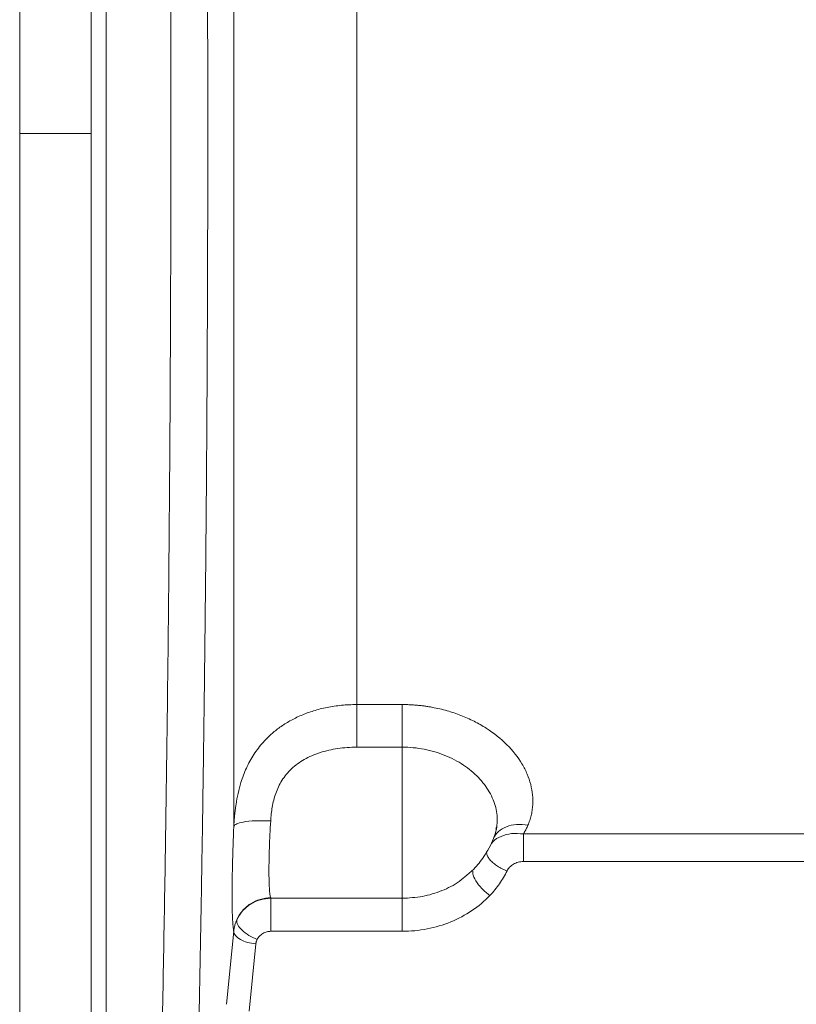
# Model space of a CAD drawing. Units: millimetres. Extents: x 0 to 420, y 0 to 297.
# Drawn here: x 80 to 101, y 196 to 223 of the extents above; entities that cross this region are included whole.
import ezdxf

# ---------------------------------------------------------------- set-up
doc = ezdxf.new("R2010")
doc.units = ezdxf.units.MM
doc.linetypes.add('SLD-Durchgehend', pattern=[0])

msp = doc.modelspace()

# ---------------------------------------------------------------- linework, layer by layer
at = {"color": 7, "linetype": 'SLD-Durchgehend', "lineweight": 15}
for p, q in [((88.63527, 204.17369), (89.8643, 204.17369)), ((88.63527, 203.02272), (89.8643, 203.02272)), ((92.38814, 200.80762), (92.41104, 200.86627)), ((93.13849, 200.67909), (103.77177, 200.67909)), ((93.13849, 199.93395), (103.77177, 199.93395)), ((91.60525, 199.5674), (91.79594, 199.72794)), ((89.8643, 198.93891), (86.31621, 198.93891)), ((85.11672, 196.07527), (85.31271, 198.04862)), ((86.31621, 198.04774), (89.8643, 198.04774)), ((85.72999, 195.89176), (85.91043, 197.70917))]:
    msp.add_line(p, q, dxfattribs=at)
at = {"color": 8, "linetype": 'SLD-Durchgehend', "lineweight": 15}
for points, knots in [([(79.53097, 253.06331), (79.53097, 253.06363), (79.53097, 253.11786), (79.53097, 252.92945), (79.53097, 252.47615), (79.53097, 251.665), (79.53097, 250.55726), (79.53097, 249.14845), (79.53097, 247.45696), (79.53097, 245.49731), (79.53098, 243.28841), (79.53097, 240.85101), (79.53097, 238.20877), (79.53097, 235.38784), (79.53097, 232.41558), (79.53097, 229.32051), (79.53097, 226.13195), (79.53097, 222.88056), (79.53097, 220.69192), (79.53097, 219.5976)], [0, 0, 0, 0, 0.00037851, 0.06290159, 0.12543257, 0.18797476, 0.25048549, 0.31293697, 0.37538869, 0.43784036, 0.50029209, 0.56277121, 0.62526254, 0.68774122, 0.75019291, 0.81264451, 0.87509654, 0.93754812, 1, 1, 1, 1]), ([(79.53097, 219.5976), (79.53097, 218.50329), (79.53097, 216.31465), (79.53097, 213.06327), (79.53097, 209.87471), (79.53097, 206.77965), (79.53097, 203.80739), (79.53097, 200.98645), (79.53097, 198.3442), (79.53097, 195.90681), (79.53097, 193.69791), (79.53097, 191.73827), (79.53097, 190.04675), (79.53097, 188.63795), (79.53097, 187.53023), (79.53097, 186.71907), (79.53097, 186.26577), (79.53097, 186.07737), (79.53097, 186.13159), (79.53097, 186.13192)], [0, 0, 0, 0, 0.06245152, 0.12490349, 0.18735517, 0.24980679, 0.3122585, 0.37473719, 0.43722885, 0.4997077, 0.56215945, 0.62461114, 0.68706307, 0.74951457, 0.81202519, 0.8745674, 0.93709839, 0.99962149, 1, 1, 1, 1]), ([(93.13849, 200.67913), (93.02925, 200.68763), (92.81265, 200.7045), (92.52887, 200.62212), (92.34121, 200.51847), (92.28275, 200.42753), (92.26888, 200.40596)], [0, 0, 0, 0, 0.30789572, 0.6105296, 0.90764301, 1, 1, 1, 1]), ([(92.14417, 200.19852), (92.14276, 200.17961), (92.13963, 200.13725), (92.1733, 200.05916), (92.23543, 199.97262), (92.32504, 199.88606), (92.43555, 199.8052), (92.56116, 199.73341), (92.64982, 199.69791), (92.69403, 199.68021)], [0, 0, 0, 0, 0.11857237, 0.26558219, 0.41239888, 0.5592169, 0.7062203, 0.85352402, 1, 1, 1, 1]), ([(89.8643, 198.93891), (90.04841, 198.94893), (90.41663, 198.96898), (90.93812, 199.13372), (91.34559, 199.33402), (91.53926, 199.50809), (91.60525, 199.5674)], [0, 0, 0, 0, 0.28434468, 0.56869595, 0.85304198, 1, 1, 1, 1]), ([(91.77062, 199.6762), (91.76646, 199.65524), (91.76705, 199.58189), (91.83613, 199.41743), (92.00774, 199.19688), (92.15709, 199.06673), (92.23056, 199.01429)], [0.42846209, 0.42846209, 0.42846209, 0.42846209, 0.85691963, 1.71383961, 2.57075992, 3.42768058, 3.42768058, 3.42768058, 3.42768058])]:
    msp.add_open_spline(points, degree=3, knots=knots, dxfattribs=at)
at = {"color": 7, "linetype": 'SLD-Durchgehend', "lineweight": 15}
for points, knots in [([(81.8643, 190.89439), (81.8643, 191.93149), (81.8643, 194.00675), (81.8643, 197.25317), (81.8643, 200.94221), (81.8643, 205.11111), (81.8643, 209.75805), (81.8643, 214.47427), (81.8643, 219.2215), (81.8643, 223.9713), (81.8643, 228.695), (81.8643, 233.35466), (81.8643, 237.62034), (81.8643, 241.48174), (81.8643, 244.9675), (81.8643, 247.19014), (81.8643, 248.30082)], [0, 0, 0, 0, 0.05938716, 0.11883449, 0.1782215, 0.2569676, 0.33599496, 0.41502235, 0.49376856, 0.57250514, 0.65152331, 0.73054159, 0.80927845, 0.8728277, 0.93645062, 1, 1, 1, 1]), ([(81.4643, 248.14443), (81.4643, 247.91374), (81.4643, 246.75991), (81.4643, 244.63539), (81.4643, 242.45242), (81.4643, 240.97476), (81.4643, 240.2318), (81.4643, 239.48466), (81.4643, 238.48309), (81.4643, 237.47372), (81.4643, 236.45731), (81.4643, 235.69161), (81.4643, 234.92266), (81.4643, 234.15061), (81.4643, 233.11726), (81.4643, 232.07828), (81.4643, 231.03443), (81.4643, 230.24925), (81.4643, 229.46193), (81.4643, 228.40947), (81.4643, 227.35329), (81.4643, 226.29413), (81.4643, 225.49844), (81.4643, 224.70155), (81.4643, 223.90364), (81.4643, 222.83856), (81.4643, 221.772), (81.4643, 220.70473), (81.4643, 219.90407), (81.4643, 219.10336), (81.4643, 218.30275), (81.4643, 217.23558), (81.4643, 216.1692), (81.4643, 215.10437), (81.4643, 214.30668), (81.4643, 213.51006), (81.4643, 212.71466), (81.4643, 211.65597), (81.4643, 210.60031), (81.4643, 209.54847), (81.4643, 208.76163), (81.4643, 207.97698), (81.4643, 207.19468), (81.4643, 206.15491), (81.4643, 205.12042), (81.4643, 204.09194), (81.4643, 203.32374), (81.4643, 202.55882), (81.4643, 201.79735), (81.4643, 200.78681), (81.4643, 199.78375), (81.4643, 198.78877), (81.4643, 197.3048), (81.4643, 194.67425), (81.4643, 192.39581), (81.4643, 191.05079)], [0, 0, 0, 0, 0.01337406, 0.06689076, 0.12040711, 0.13378122, 0.14715514, 0.16052908, 0.17390325, 0.20065343, 0.21402744, 0.22740132, 0.24077562, 0.25414961, 0.26752358, 0.29427378, 0.30764763, 0.32102174, 0.33439578, 0.34776974, 0.37452002, 0.38789403, 0.40126798, 0.41464194, 0.42801627, 0.44139003, 0.46814024, 0.48151447, 0.49488828, 0.50826238, 0.52163649, 0.53501066, 0.56176066, 0.57513459, 0.58850873, 0.6018828, 0.61525684, 0.6286309, 0.65538085, 0.66875507, 0.682129, 0.69550296, 0.70887726, 0.72225124, 0.74900125, 0.7623752, 0.7757494, 0.78912344, 0.80249755, 0.81587164, 0.84262153, 0.85599564, 0.86936967, 0.92288615, 1, 1, 1, 1]), ([(81.8643, 191.05079), (81.8643, 191.28149), (81.8643, 192.43531), (81.8643, 194.55982), (81.8643, 196.62155), (81.8643, 197.85112), (81.8643, 198.34426), (81.8643, 198.83958), (81.8643, 199.33696), (81.8643, 199.71102), (81.8643, 200.08609), (81.8643, 200.46214), (81.8643, 200.96483), (81.8643, 201.46943), (81.8643, 201.97583), (81.8643, 202.35652), (81.8643, 202.73808), (81.8643, 203.1205), (81.8643, 203.63149), (81.8643, 204.14413), (81.8643, 204.65831), (81.8643, 205.04469), (81.8643, 205.4318), (81.8643, 205.81964), (81.8643, 206.33767), (81.8643, 206.85707), (81.8643, 207.37774), (81.8643, 207.76886), (81.8643, 208.16057), (81.8643, 208.68362), (81.8643, 209.2078), (81.8643, 209.733), (81.8643, 210.1274), (81.8643, 210.52228), (81.8643, 210.91762), (81.8643, 211.44532), (81.8643, 211.97386), (81.8643, 212.50316), (81.8643, 212.90049), (81.8643, 213.29815), (81.8643, 213.69614), (81.8643, 214.2272), (81.8643, 214.75881), (81.8643, 215.29089), (81.8643, 215.69016), (81.8643, 216.08963), (81.8643, 216.48928), (81.8643, 217.02236), (81.8643, 217.55572), (81.8643, 218.08926), (81.8643, 218.48949), (81.8643, 218.88977), (81.8643, 219.2901), (81.8643, 219.82389), (81.8643, 220.35768), (81.8643, 220.89137), (81.8643, 221.29156), (81.8643, 221.69167), (81.8643, 222.09168), (81.8643, 222.62487), (81.8643, 223.15776), (81.8643, 223.69027), (81.8643, 224.08945), (81.8643, 224.4884), (81.8643, 224.8871), (81.8643, 225.41835), (81.8643, 225.94903), (81.8643, 226.47906), (81.8643, 226.87622), (81.8643, 227.27302), (81.8643, 227.80157), (81.8643, 228.32931), (81.8643, 228.85615), (81.8643, 229.2508), (81.8643, 229.64497), (81.8643, 230.03863), (81.8643, 230.56282), (81.8643, 231.08592), (81.8643, 231.60784), (81.8643, 231.99867), (81.8643, 232.38887), (81.8643, 232.77843), (81.8643, 233.29696), (81.8643, 233.81412), (81.8643, 234.32983), (81.8643, 234.71587), (81.8643, 235.10114), (81.8643, 235.48563), (81.86431, 235.99721), (81.86431, 236.50715), (81.86431, 237.01538), (81.86431, 237.39566), (81.86431, 237.77503), (81.86431, 238.1535), (81.86431, 238.65687), (81.86431, 239.15834), (81.86431, 239.65781), (81.86431, 240.0314), (81.86431, 240.40396), (81.86431, 240.77546), (81.86431, 241.5164), (81.86431, 243.08128), (81.86431, 245.43694), (81.86431, 247.24194), (81.86431, 248.14443)], [0, 0, 0, 0, 0.01337375, 0.0668889, 0.12040399, 0.12709081, 0.13377751, 0.14715143, 0.15383803, 0.16052479, 0.16721167, 0.17389839, 0.18058489, 0.19395879, 0.20064557, 0.20733211, 0.21401903, 0.22070567, 0.22739235, 0.24076635, 0.24745307, 0.25413979, 0.2608265, 0.2675132, 0.2741999, 0.28757352, 0.29426019, 0.30094717, 0.30763382, 0.31432044, 0.32769423, 0.33438113, 0.34106769, 0.34775454, 0.35444138, 0.36112787, 0.37450166, 0.3811884, 0.38787513, 0.39456184, 0.40124854, 0.40793557, 0.42130925, 0.42799599, 0.43468274, 0.44136919, 0.448056, 0.45474284, 0.46811657, 0.47480321, 0.48148991, 0.48817667, 0.49486349, 0.50155039, 0.514924, 0.52161082, 0.52829741, 0.53498409, 0.54167088, 0.54835779, 0.56173154, 0.56841814, 0.57510488, 0.58179175, 0.58847844, 0.59516494, 0.60853897, 0.6152256, 0.62191241, 0.62859905, 0.63528588, 0.64865965, 0.65534634, 0.66203289, 0.66871961, 0.6754065, 0.68209323, 0.6954668, 0.7021537, 0.70884045, 0.71552703, 0.72221377, 0.72890067, 0.74227424, 0.74896096, 0.75564784, 0.76233455, 0.7690214, 0.77570806, 0.78908166, 0.79576864, 0.80245538, 0.80914188, 0.81582876, 0.82251537, 0.83588926, 0.84257594, 0.84926262, 0.8559493, 0.86263626, 0.86932288, 0.89607235, 0.9480363, 1, 1, 1, 1]), ([(83.31425, 246.96246), (83.36133, 244.88818), (83.44561, 240.58791), (83.54135, 233.80578), (83.60084, 226.79475), (83.62134, 219.66875), (83.60164, 212.54161), (83.5429, 205.52715), (83.44783, 198.73954), (83.36394, 194.43404), (83.31704, 192.35685)], [0.0036724, 0.0036724, 0.0036724, 0.0036724, 21.23617926, 42.4737314, 63.71233921, 84.95153467, 106.19073522, 127.42934664, 148.66700437, 169.89919881, 169.89919881, 169.89919881, 169.89919881]), ([(84.33759, 245.31873), (84.34043, 245.18763), (84.34609, 244.92579), (84.35443, 244.5315), (84.36265, 244.13681), (84.37073, 243.74159), (84.37867, 243.34589), (84.38649, 242.94973), (84.39417, 242.55311), (84.40171, 242.15606), (84.40913, 241.7586), (84.4164, 241.36075), (84.42355, 240.96251), (84.43056, 240.56391), (84.43744, 240.16496), (84.44418, 239.76567), (84.45079, 239.36605), (84.45727, 238.96613), (84.46361, 238.5659), (84.46982, 238.16538), (84.47589, 237.76458), (84.48183, 237.36351), (84.48764, 236.96219), (84.49331, 236.56062), (84.49885, 236.15882), (84.50426, 235.75679), (84.50953, 235.35453), (84.51467, 234.95207), (84.51968, 234.54939), (84.52455, 234.14652), (84.52929, 233.74345), (84.53389, 233.34019), (84.54888, 231.987), (84.57102, 229.6744), (84.59361, 226.38411), (84.60737, 223.0882), (84.61229, 219.78791), (84.60838, 216.48674), (84.59563, 213.18821), (84.57403, 209.89511), (84.55141, 207.45219), (84.53384, 205.84476), (84.52477, 205.06194), (84.5152, 204.27988), (84.50512, 203.49862), (84.49454, 202.71822), (84.48346, 201.93872), (84.47187, 201.1602), (84.45978, 200.38273), (84.44719, 199.6064), (84.43409, 198.83131), (84.42049, 198.05753), (84.40639, 197.28519), (84.39178, 196.51436), (84.37666, 195.74533), (84.36107, 194.97767), (84.35029, 194.4696), (84.34489, 194.2149)], [0, 0, 0, 0, 0.008351525, 0.016680302, 0.024986688, 0.033271041, 0.041533724, 0.049775107, 0.05799556, 0.066195452, 0.074375156, 0.082535043, 0.090675489, 0.098796874, 0.10689958, 0.114983993, 0.123050502, 0.1310995, 0.139131385, 0.147146549, 0.155145374, 0.163128245, 0.171095548, 0.179047671, 0.186985006, 0.194907948, 0.202816894, 0.210712246, 0.218594408, 0.226463786, 0.234320782, 0.242165795, 0.249999224, 0.313146731, 0.375713084, 0.43792194, 0.499999818, 0.562112414, 0.624332505, 0.686887244, 0.750001159, 0.7652007, 0.780443471, 0.79573239, 0.81107042, 0.826460527, 0.841905634, 0.857408625, 0.872972343, 0.888599613, 0.904293228, 0.920055929, 0.9358904, 0.95179928, 0.967785199, 0.983851087, 1, 1, 1, 1]), ([(85.31462, 238.84606), (85.31462, 237.57049), (85.31462, 234.80027), (85.31462, 230.14827), (85.31462, 225.14661), (85.31462, 219.96225), (85.31462, 214.76587), (85.31462, 209.72852), (85.31462, 205.01842), (85.31462, 202.19569), (85.31462, 200.89096)], [0.00353774, 0.00353774, 0.00353774, 0.00353774, 14.55468968, 29.10937937, 43.66406907, 58.21875878, 72.7734485, 87.32813823, 101.88282797, 116.43365642, 116.43365642, 116.43365642, 116.43365642]), ([(88.63527, 235.20946), (88.63527, 234.88461), (88.63527, 233.56336), (88.63527, 231.09275), (88.63527, 227.67728), (88.63527, 224.09305), (88.63527, 220.41492), (88.63527, 216.71973), (88.63527, 213.08463), (88.63527, 209.58561), (88.63527, 206.61176), (88.63527, 204.87053), (88.63527, 204.1737)], [62.64160755, 62.64160755, 62.64160755, 62.64160755, 66.33609574, 77.3921117, 88.44812765, 99.50414361, 110.56015957, 121.61617552, 132.67219148, 143.72820743, 154.78422339, 162.65250707, 162.65250707, 162.65250707, 162.65250707]), ([(79.53097, 219.5976), (79.8147, 219.5976), (80.38205, 219.5976), (81.01747, 219.5976), (81.39668, 219.5976), (81.44177, 219.5976), (81.4643, 219.5976)], [0, 0, 0, 0, 0.27965802, 0.55920315, 0.77967349, 1, 1, 1, 1]), ([(85.31462, 200.89096), (85.31653, 200.9233), (85.32034, 200.98808), (85.32782, 201.08536), (85.33673, 201.18281), (85.3473, 201.28039), (85.35962, 201.37808), (85.38371, 201.544), (85.42731, 201.77675), (85.5148, 202.10789), (85.64874, 202.46422), (85.84902, 202.83289), (86.04799, 203.09492), (86.21241, 203.26921), (86.32019, 203.37142), (86.43596, 203.46944), (86.55983, 203.56289), (86.69181, 203.65141), (86.83188, 203.73462), (86.97997, 203.8121), (87.13596, 203.88342), (87.29965, 203.94811), (87.47085, 204.00568), (87.64929, 204.05563), (87.83468, 204.09752), (88.02667, 204.13096), (88.22479, 204.15525), (88.42834, 204.17084), (88.56588, 204.17279), (88.63527, 204.17378)], [0, 0, 0, 0, 0.01787422, 0.03580267, 0.05379618, 0.07186533, 0.09002043, 0.10827142, 0.16484434, 0.22194812, 0.30152694, 0.38295529, 0.46695379, 0.49576272, 0.525104, 0.55499786, 0.58546393, 0.61651884, 0.64817544, 0.68044301, 0.71332768, 0.7468332, 0.78096201, 0.81572631, 0.85115797, 0.88729196, 0.92415447, 0.96173251, 1, 1, 1, 1]), ([(88.63527, 204.17369), (88.63527, 204.0755), (88.63527, 203.87914), (88.63527, 203.55467), (88.63527, 203.26066), (88.63527, 203.10202), (88.63527, 203.02272)], [0, 0, 0, 0, 0.27978825, 0.5595117, 0.77981082, 1, 1, 1, 1]), ([(89.8643, 204.1737), (89.89857, 204.17347), (89.96706, 204.17302), (90.06966, 204.16936), (90.17205, 204.16351), (90.27421, 204.15527), (90.37614, 204.14469), (90.47786, 204.13177), (90.57935, 204.1165), (90.78057, 204.08151), (91.07655, 204.01259), (91.45345, 203.88602), (91.80842, 203.72747), (92.2446, 203.47816), (92.71486, 203.10272), (93.05764, 202.6648), (93.24542, 202.29642), (93.34137, 202.01474), (93.3917, 201.73138), (93.39464, 201.49673), (93.37432, 201.3119), (93.34738, 201.17537), (93.3098, 201.04121), (93.27522, 200.95425), (93.25791, 200.91073)], [0, 0, 0, 0, 0.0159574, 0.03189342, 0.04782131, 0.06375433, 0.07970574, 0.09568876, 0.11171651, 0.12780202, 0.19161015, 0.25501478, 0.31811768, 0.38132903, 0.50638054, 0.6303716, 0.69220621, 0.75378591, 0.81519039, 0.87681183, 0.90772852, 0.93849546, 0.96921751, 1, 1, 1, 1]), ([(89.8643, 204.17369), (89.8643, 204.0755), (89.8643, 203.87914), (89.8643, 203.55467), (89.8643, 203.26066), (89.8643, 203.10202), (89.8643, 203.02272)], [0, 0, 0, 0, 0.279788046, 0.559511572, 0.779810628, 1, 1, 1, 1]), ([(86.31082, 201.03362), (86.31422, 201.0948), (86.32489, 201.2198), (86.35049, 201.40532), (86.38956, 201.59095), (86.46335, 201.83814), (86.6045, 202.13681), (86.86182, 202.45107), (87.2124, 202.70562), (87.64018, 202.88942), (88.04207, 202.97974), (88.37814, 203.01651), (88.54954, 203.02275), (88.63527, 203.02272)], [0, 0, 0, 0, 0.70630747, 1.42613653, 2.16117123, 2.91361789, 4.47506015, 6.12520981, 7.86657934, 9.68766859, 11.56410836, 12.51642493, 13.4722067, 13.4722067, 13.4722067, 13.4722067]), ([(89.8643, 203.02272), (89.8643, 202.82412), (89.8643, 202.38897), (89.8643, 201.67848), (89.8643, 200.95842), (89.8643, 200.28212), (89.8643, 199.69796), (89.8643, 199.24792), (89.8643, 199.02473), (89.8643, 198.95371), (89.8643, 198.93899)], [0.98057469, 0.98057469, 0.98057469, 0.98057469, 2.50762937, 4.04168694, 5.57574452, 7.10980209, 8.64385967, 10.17791724, 11.71197482, 12.26545771, 12.26545771, 12.26545771, 12.26545771]), ([(89.8643, 203.02272), (90.06356, 203.02245), (90.46276, 202.98469), (91.02732, 202.8176), (91.52795, 202.55446), (91.9375, 202.21247), (92.23643, 201.81713), (92.4097, 201.39168), (92.4496, 200.96189), (92.3858, 200.68714), (92.33238, 200.55658)], [0, 0, 0, 0, 2.09137972, 4.17664813, 6.25133625, 8.31355272, 10.36306495, 12.40314526, 14.43853615, 16.47524428, 16.47524428, 16.47524428, 16.47524428]), ([(85.31271, 198.04861), (85.31124, 198.05635), (85.30829, 198.0718), (85.30415, 198.0987), (85.3002, 198.12829), (85.29648, 198.16083), (85.29299, 198.19623), (85.28971, 198.2345), (85.28665, 198.27564), (85.28382, 198.31963), (85.2812, 198.36647), (85.27563, 198.48202), (85.26936, 198.69301), (85.2667, 199.04232), (85.26986, 199.44501), (85.27709, 199.80428), (85.28488, 200.08838), (85.29097, 200.28289), (85.29794, 200.48166), (85.30574, 200.68429), (85.31166, 200.82199), (85.31462, 200.89096)], [0, 0, 0, 0, 0.0251275, 0.05018953, 0.07520136, 0.10017826, 0.12513547, 0.15008818, 0.17505149, 0.20004038, 0.2250697, 0.25015411, 0.37516187, 0.50000932, 0.62493542, 0.7498672, 0.80001761, 0.84998519, 0.89988998, 0.94985393, 1, 1, 1, 1]), ([(86.31082, 201.03362), (86.17129, 201.03609), (85.8923, 201.04104), (85.57282, 201.00578), (85.37107, 200.95368), (85.33343, 200.91186), (85.31462, 200.89096)], [0, 0, 0, 0, 0.27969069, 0.55927963, 0.77970705, 1, 1, 1, 1]), ([(86.31082, 198.95348), (86.29566, 199.00505), (86.27191, 199.18391), (86.25984, 199.65382), (86.27192, 200.28545), (86.29566, 200.78031), (86.31082, 201.03362)], [0, 0, 0, 0, 2.68364383, 5.36694411, 8.05023054, 10.73387851, 10.73387851, 10.73387851, 10.73387851]), ([(92.33238, 200.55658), (92.36099, 200.6265), (92.45095, 200.75413), (92.66881, 200.88537), (92.94714, 200.94399), (93.15483, 200.93025), (93.25791, 200.91072)], [0, 0, 0, 0, 0.94421738, 1.88843818, 2.83266241, 3.77689008, 3.77689008, 3.77689008, 3.77689008]), ([(93.13848, 200.67913), (93.14626, 200.69187), (93.1725, 200.73605), (93.21385, 200.8128), (93.24394, 200.87789), (93.25791, 200.91072)], [0.618224893, 0.618224893, 0.618224893, 0.618224893, 0.776504373, 1.164253675, 1.551763561, 1.551763561, 1.551763561, 1.551763561]), ([(91.79591, 199.72796), (91.89543, 199.83251), (92.1041, 200.09054), (92.26164, 200.38425), (92.33226, 200.55663)], [6.45304491, 6.45304491, 6.45304491, 6.45304491, 7.74658986, 9.41617064, 9.41617064, 9.41617064, 9.41617064]), ([(92.69403, 199.68021), (92.71125, 199.71558), (92.7344, 199.74881), (92.79327, 199.81032), (92.82844, 199.83792), (92.90728, 199.88396), (92.95096, 199.9024), (93.04267, 199.92727), (93.09069, 199.93367), (93.13848, 199.93396)], [0, 0, 0, 0, 0.25, 0.25, 0.5, 0.5, 0.75, 0.75, 1, 1, 1, 1]), ([(92.23056, 199.01429), (92.27828, 199.06444), (92.36951, 199.16781), (92.49294, 199.33123), (92.60216, 199.50206), (92.66509, 199.62021), (92.69401, 199.68018), (92.69402, 199.68019), (92.69402, 199.6802), (92.69403, 199.68021)], [0, 0, 0, 0, 0.59058757, 1.18132745, 1.77206623, 2.36265969, 2.36265969, 2.36265969, 2.36277941, 2.36277941, 2.36277941, 2.36277941]), ([(89.8643, 198.04774), (90.0891, 198.04774), (90.54025, 198.0909), (91.183, 198.28203), (91.76215, 198.59002), (92.08757, 198.86406), (92.23056, 199.01429)], [0, 0, 0, 0, 1.76875645, 3.53738595, 5.30610461, 7.07487236, 7.07487236, 7.07487236, 7.07487236]), ([(86.31082, 198.95348), (86.21448, 198.95265), (86.02065, 198.92328), (85.75507, 198.7997), (85.53664, 198.6079), (85.43385, 198.44474), (85.39562, 198.35878)], [0.00922585, 0.00922585, 0.00922585, 0.00922585, 0.8715711, 1.73391642, 2.59626182, 3.44938145, 3.44938145, 3.44938145, 3.44938145]), ([(85.39562, 198.35878), (85.43526, 198.44433), (85.48893, 198.52546), (85.61669, 198.66852), (85.69081, 198.73055), (85.85353, 198.83202), (85.94211, 198.87147), (86.12596, 198.92454), (86.22125, 198.93821), (86.31621, 198.93892)], [0, 0, 0, 0, 0.25, 0.25, 0.5, 0.5, 0.75, 0.75, 1, 1, 1, 1]), ([(86.31621, 198.93892), (86.31623, 198.93696), (86.3163, 198.93043), (86.31634, 198.9093), (86.31643, 198.85994), (86.31651, 198.76153), (86.31656, 198.63895), (86.31656, 198.52589), (86.31653, 198.44552), (86.31648, 198.36326), (86.31642, 198.28056), (86.31634, 198.19928), (86.31627, 198.12053), (86.31623, 198.07195), (86.31621, 198.04774)], [0, 0, 0, 0, 0.02722443, 0.09081098, 0.19105789, 0.32745219, 0.49951856, 0.57095591, 0.642436, 0.71397258, 0.78561306, 0.8573287, 0.92888408, 1, 1, 1, 1]), ([(89.8643, 198.04774), (89.8643, 198.11358), (89.8643, 198.24541), (89.8643, 198.46674), (89.8643, 198.68048), (89.8643, 198.86463), (89.8643, 198.91416), (89.8643, 198.93891)], [0, 0, 0, 0, 0.186654294, 0.373743135, 0.560452413, 0.780318966, 1, 1, 1, 1]), ([(85.39562, 198.35878), (85.38423, 198.33417), (85.36365, 198.28425), (85.33938, 198.20709), (85.32198, 198.12847), (85.31501, 198.07522), (85.31272, 198.04861)], [0, 0, 0, 0, 0.196633824, 0.39254193, 0.587816857, 0.782536246, 0.782536246, 0.782536246, 0.782536246]), ([(85.94474, 197.8277), (85.86898, 197.85586), (85.71562, 197.93035), (85.52596, 198.07514), (85.40703, 198.2288), (85.38882, 198.32025), (85.39562, 198.35878)], [0, 0, 0, 0, 0.71837135, 1.43674264, 2.15511388, 2.87348506, 2.87348506, 2.87348506, 2.87348506]), ([(85.31272, 198.04861), (85.314, 198.00991), (85.34703, 197.92968), (85.48064, 197.82181), (85.67798, 197.74173), (85.8335, 197.71488), (85.91043, 197.70916)], [0, 0, 0, 0, 0.71837118, 1.43674242, 2.15511372, 2.87348506, 2.87348506, 2.87348506, 2.87348506]), ([(86.31621, 198.04774), (86.30657, 198.04753), (86.28736, 198.04711), (86.25876, 198.04417), (86.2305, 198.03953), (86.19317, 198.03083), (86.14761, 198.01535), (86.09631, 197.98964), (86.04912, 197.95736), (86.00742, 197.91891), (85.97129, 197.87575), (85.95357, 197.84369), (85.94474, 197.8277)], [0, 0, 0, 0, 0.06070914, 0.12102604, 0.18128158, 0.24180761, 0.36441684, 0.48836459, 0.61406401, 0.74184869, 0.87120969, 1, 1, 1, 1]), ([(85.91043, 197.70916), (85.91144, 197.71935), (85.91441, 197.7397), (85.92166, 197.76977), (85.93167, 197.79927), (85.94009, 197.81831), (85.94474, 197.8277)], [0, 0, 0, 0, 0.194719389, 0.389994316, 0.585902423, 0.782536246, 0.782536246, 0.782536246, 0.782536246])]:
    msp.add_open_spline(points, degree=3, knots=knots, dxfattribs=at)
for points in [[(93.13848, 200.6791), (93.13848, 200.63374), (93.13848, 200.52498), (93.13848, 200.32907), (93.13848, 200.12233), (93.13848, 199.99254), (93.13848, 199.93396)], [(86.31621, 198.93892), (86.31441, 198.94339), (86.31261, 198.94825), (86.31082, 198.95349)]]:
    msp.add_open_spline(points, degree=3, dxfattribs=at)

doc.saveas('drawing.dxf')
